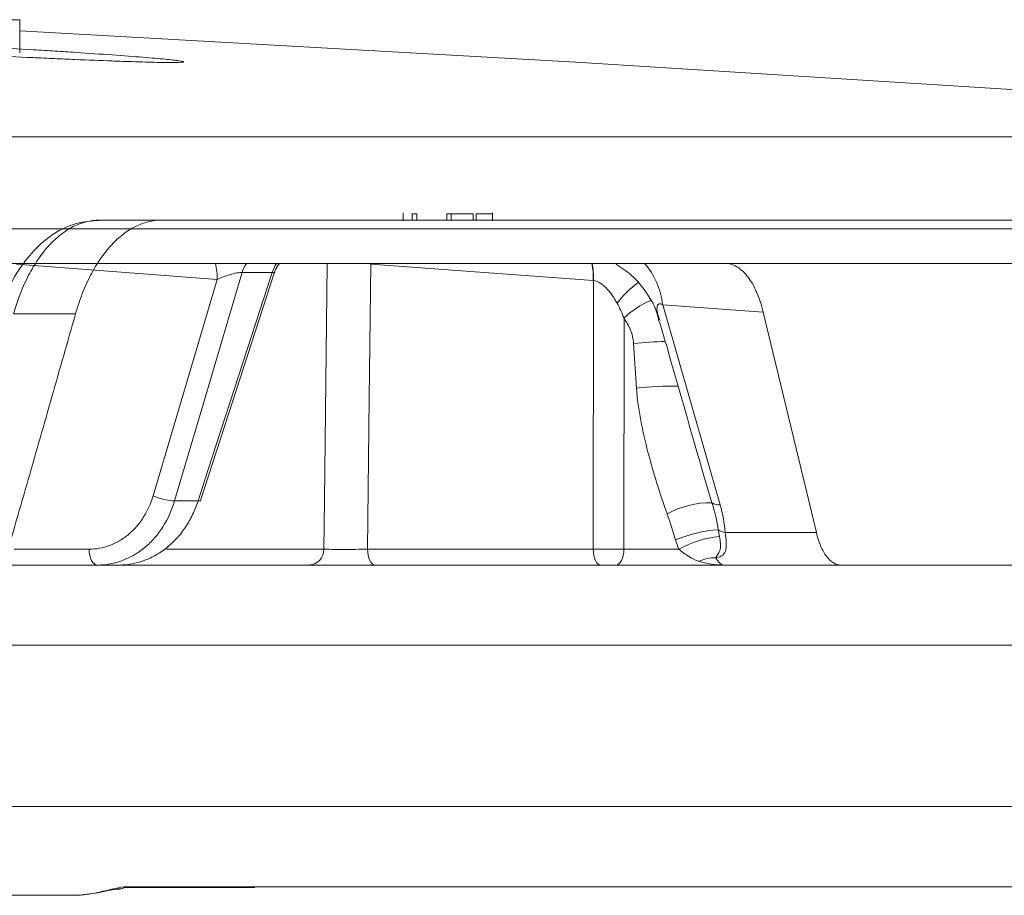
# Model space of a CAD drawing. Units: inches. Extents: x -8351 to 90785, y -16388 to 6019.
# Drawn here: x 50376 to 50377, y -946 to -945 of the extents above; entities that cross this region are included whole.
import ezdxf

# ---------------------------------------------------------------- set-up
doc = ezdxf.new("R2010")
doc.units = ezdxf.units.IN
doc.header["$MEASUREMENT"] = 0

msp = doc.modelspace()

# ---------------------------------------------------------------- linework, layer by layer
at = {"color": 0, "linetype": 'Continuous', "lineweight": 5}
for p, q in [((50375.6165, -944.7696), (50375.8622, -944.7696)), ((50375.8622, -944.8205), (50375.8622, -944.7696)), ((50365.5463, -944.95), (50378.5531, -944.95)), ((50376.4527, -945.0671), (50376.4527, -945.0796)), ((50376.4666, -945.0784), (50376.4666, -945.0684)), ((50376.4742, -945.0684), (50376.4666, -945.0684)), ((50376.4742, -945.0784), (50376.4742, -945.0684)), ((50376.5201, -945.0784), (50376.5201, -945.0684)), ((50376.5267, -945.0784), (50376.5267, -945.0684)), ((50376.5607, -945.0684), (50376.5267, -945.0684)), ((50376.5607, -945.0784), (50376.5607, -945.0684)), ((50376.5654, -945.0684), (50376.5654, -945.0784)), ((50376.5904, -945.0796), (50376.5904, -945.0671)), ((50375.9846, -945.0784), (50376.0799, -945.0784)), ((50378.6929, -945.0918), (50365.5623, -945.0918)), ((50377.0028, -945.145), (50374.4669, -945.145)), ((50376.1661, -945.1698), (50375.8569, -945.1461)), ((50376.7457, -945.1712), (50376.4029, -945.1461)), ((50376.2511, -945.1591), (50376.2047, -945.1591)), ((50376.2542, -945.1601), (50376.254, -945.1596)), ((50376.0675, -945.503), (50376.1661, -945.1698)), ((50376.7459, -945.5853), (50376.7461, -945.1713)), ((50377.008, -945.2202), (50376.8529, -945.2087)), ((50376.8529, -945.2087), (50376.9413, -945.5168)), ((50375.948, -945.2227), (50375.8526, -945.2227)), ((50377.0897, -945.5596), (50377.008, -945.2202)), ((50376.7933, -945.2296), (50376.7931, -945.5853)), ((50376.8125, -945.3371), (50376.8081, -945.2683)), ((50376.1368, -945.5109), (50376.1007, -945.5109)), ((50376.9493, -945.5596), (50377.0897, -945.5596)), ((50375.8532, -945.5853), (50375.9688, -945.5853)), ((50376.0883, -945.5853), (50376.3307, -945.5853)), ((50376.398, -945.5853), (50376.7459, -945.5853)), ((50376.7931, -945.5853), (50376.8776, -945.5853)), ((50376.3086, -945.6096), (50375.3994, -945.6096)), ((50378.4797, -945.6096), (50376.4095, -945.6096))]:
    msp.add_line(p, q, dxfattribs=at)
at = {"color": 0, "linetype": 'Continuous', "lineweight": 5, "flags": 128}
for points in [[(50378.5531, -944.95), (50376.7188, -944.8351), (50375.8622, -944.7867)], [(50376.3307, -945.5853), (50376.3316, -945.5097), (50376.3357, -945.1461)], [(50376.4029, -945.1461), (50376.4006, -945.3532), (50376.398, -945.5853)], [(50376.2047, -945.1591), (50376.2013, -945.1708), (50376.1457, -945.3587), (50376.1007, -945.5109)], [(50376.1368, -945.5109), (50376.1521, -945.4639), (50376.2131, -945.2761), (50376.2511, -945.1591)], [(50376.1405, -945.5101), (50376.1899, -945.3581), (50376.2542, -945.1601)], [(50376.1368, -945.5109), (50376.1389, -945.5109), (50376.1402, -945.5105), (50376.1405, -945.5101)], [(50375.982, -945.6096), (50375.9794, -945.6091), (50375.977, -945.6078), (50375.9748, -945.6055), (50375.9728, -945.6025), (50375.9711, -945.5988), (50375.9699, -945.5946), (50375.9691, -945.59), (50375.9688, -945.5853)], [(50376.4095, -945.6096), (50376.4073, -945.6091), (50376.4051, -945.6078), (50376.4032, -945.6055), (50376.4015, -945.6025), (50376.4, -945.5988), (50376.399, -945.5946), (50376.3983, -945.59), (50376.398, -945.5853)], [(50376.7574, -945.6096), (50376.7552, -945.6091), (50376.753, -945.6078), (50376.7511, -945.6055), (50376.7494, -945.6025), (50376.7479, -945.5988), (50376.7469, -945.5946), (50376.7462, -945.59), (50376.7459, -945.5853)], [(50376.7931, -945.5853), (50376.7928, -945.59), (50376.7921, -945.5946), (50376.791, -945.5988), (50376.7894, -945.6025), (50376.7876, -945.6055), (50376.7855, -945.6078), (50376.7833, -945.6091), (50376.781, -945.6096)], [(50375.9454, -946.1179), (50375.9534, -946.1181), (50375.9822, -946.1144), (50375.9986, -946.1111), (50376.007, -946.1095), (50376.011, -946.109), (50376.0125, -946.1089), (50376.0125, -946.1089), (50376.0125, -946.1089), (50376.0125, -946.1089), (50376.0125, -946.1089), (50376.0153, -946.1089), (50376.017, -946.1089)]]:
    msp.add_lwpolyline(points, dxfattribs=at)
at = {"color": 0, "linetype": 'Continuous', "lineweight": 5}
for centre, radius, start, end in [((50376.0831, -945.1655), 0.0831, 357.0863, 14.3051), ((50376.2549, -945.1744), 0.0524, 145.9533, 163.0384), ((50376.3012, -945.1744), 0.0524, 145.8515, 162.9728), ((50376.6522, -945.166), 0.0937, 356.8147, 12.9539), ((50376.6528, -945.1657), 0.0935, 356.5837, 12.7639), ((50376.7349, -945.2223), 0.1187, 6.5791, 40.6117), ((50376.9176, -945.3134), 0.1725, 126.4348, 141.5408), ((50376.8869, -945.3251), 0.1338, 113.1352, 134.4225), ((50376.8765, -945.9714), 0.7065, 91.5612, 95.5554), ((50376.8734, -945.928), 0.594, 89.6172, 95.8822), ((50376.1054, -945.4175), 0.0935, 246.101, 267.112), ((50376.9271, -945.6525), 0.1389, 89.2547, 118.9968), ((50376.9395, -945.4982), 0.0187, 235.7533, 275.5921), ((50376.949, -945.747), 0.1918, 93.1058, 113.4302), ((50376.9529, -945.534), 0.0258, 236.3064, 261.9446), ((50376.9572, -945.7302), 0.1654, 95.7954, 118.7613), ((50376.3071, -945.586), 0.0236, 273.4979, 1.8282), ((50376.7695, -942.4708), 3.1145, 269.5658, 270.4342), ((50376.9328, -945.6525), 0.0542, 87.921, 116.5063)]:
    msp.add_arc(centre, radius, start, end, dxfattribs=at)
for points, knots in [([(50376.0046, -944.8239), (50375.9871, -944.8226), (50375.9682, -944.8214), (50375.9378, -944.8194), (50375.9273, -944.8187), (50375.9056, -944.8173), (50375.8944, -944.8166), (50375.8604, -944.8145), (50375.837, -944.8131), (50375.789, -944.8104), (50375.7642, -944.809), (50375.7153, -944.8063), (50375.691, -944.8051), (50375.6547, -944.8032), (50375.6426, -944.8026), (50375.6191, -944.8015), (50375.5961, -944.8004), (50375.574, -944.7994), (50375.5523, -944.7984), (50375.5417, -944.798), (50375.5109, -944.7967), (50375.492, -944.7959), (50375.466, -944.795), (50375.4577, -944.7947), (50375.442, -944.7942), (50375.4346, -944.7939), (50375.4141, -944.7934), (50375.4026, -944.7931), (50375.3884, -944.7929), (50375.3842, -944.7929), (50375.377, -944.7929), (50375.374, -944.793), (50375.3668, -944.7932), (50375.3644, -944.7935), (50375.3643, -944.7944), (50375.3667, -944.795), (50375.3739, -944.796), (50375.3768, -944.7963), (50375.3839, -944.7971), (50375.3881, -944.7976), (50375.4022, -944.7989), (50375.4137, -944.7999), (50375.4409, -944.8021), (50375.4567, -944.8033), (50375.4913, -944.8058), (50375.5101, -944.8071), (50375.5408, -944.8091), (50375.5514, -944.8098), (50375.5731, -944.8111), (50375.5951, -944.8125), (50375.6181, -944.8139), (50375.6416, -944.8153), (50375.6536, -944.816), (50375.6899, -944.8181), (50375.7142, -944.8194), (50375.7508, -944.8214), (50375.7631, -944.8221), (50375.7876, -944.8234), (50375.7999, -944.824), (50375.836, -944.8258), (50375.8593, -944.827), (50375.8934, -944.8285), (50375.9046, -944.8291), (50375.9264, -944.83), (50375.9369, -944.8305), (50375.9675, -944.8318), (50375.9864, -944.8325), (50376.0127, -944.8335), (50376.021, -944.8338), (50376.0366, -944.8343), (50376.0512, -944.8347), (50376.0639, -944.8351), (50376.0755, -944.8353), (50376.0808, -944.8354), (50376.095, -944.8356), (50376.1022, -944.8355), (50376.1118, -944.8352), (50376.1143, -944.8349), (50376.1144, -944.8341), (50376.112, -944.8335), (50376.1049, -944.8325), (50376.1019, -944.8321), (50376.0948, -944.8313), (50376.0907, -944.8309), (50376.0767, -944.8295), (50376.0652, -944.8285), (50376.0378, -944.8263), (50376.0221, -944.8252), (50376.0046, -944.8239)], [0, 0, 0, 0, 0.03125, 0.03125, 0.046875, 0.046875, 0.0625, 0.0625, 0.09375, 0.09375, 0.125, 0.125, 0.15625, 0.15625, 0.171875, 0.171875, 0.1875, 0.203125, 0.203125, 0.21875, 0.21875, 0.25, 0.25, 0.265625, 0.265625, 0.28125, 0.28125, 0.3125, 0.3125, 0.328125, 0.328125, 0.34375, 0.34375, 0.375, 0.375, 0.40625, 0.40625, 0.421875, 0.421875, 0.4375, 0.4375, 0.46875, 0.46875, 0.5, 0.5, 0.53125, 0.53125, 0.546875, 0.546875, 0.5625, 0.578125, 0.578125, 0.59375, 0.59375, 0.625, 0.625, 0.640625, 0.640625, 0.65625, 0.65625, 0.6875, 0.6875, 0.703125, 0.703125, 0.71875, 0.71875, 0.75, 0.75, 0.765625, 0.765625, 0.78125, 0.796875, 0.796875, 0.8125, 0.8125, 0.84375, 0.84375, 0.875, 0.875, 0.90625, 0.90625, 0.921875, 0.921875, 0.9375, 0.9375, 0.96875, 0.96875, 1, 1, 1, 1]), ([(50376.5897, -945.0684), (50376.5898, -945.0684), (50376.5898, -945.0684), (50376.5857, -945.0684), (50376.5805, -945.0684), (50376.5734, -945.0684), (50376.5681, -945.0684), (50376.5654, -945.0684)], [0, 0, 0, 0, 0.185858, 0.398607, 0.607738, 0.801989, 1, 1, 1, 1]), ([(50375.9843, -945.0788), (50375.9725, -945.0797), (50375.9479, -945.0815), (50375.9136, -945.0984), (50375.8824, -945.1244), (50375.8559, -945.1603), (50375.837, -945.197), (50375.8302, -945.2232), (50375.8278, -945.2324)], [0, 0, 0, 0, 0.159923, 0.330106, 0.50634, 0.695144, 0.893149, 1, 1, 1, 1]), ([(50375.9846, -945.0784), (50375.9709, -945.0784), (50375.9576, -945.0817), (50375.9379, -945.0916), (50375.9314, -945.0958), (50375.9189, -945.1055), (50375.9129, -945.1111), (50375.9014, -945.1237), (50375.8957, -945.1308), (50375.8852, -945.1463), (50375.8803, -945.1545), (50375.8665, -945.181), (50375.8587, -945.2011), (50375.8526, -945.2227)], [0, 0, 0, 0, 0.25, 0.25, 0.375, 0.375, 0.5, 0.5, 0.625, 0.625, 0.75, 0.75, 1, 1, 1, 1]), ([(50376.0799, -945.0784), (50376.0732, -945.0784), (50376.0665, -945.0792), (50376.0532, -945.0825), (50376.0465, -945.085), (50376.0269, -945.095), (50376.0145, -945.1046), (50375.9969, -945.1238), (50375.9913, -945.1308), (50375.9808, -945.1462), (50375.9759, -945.1544), (50375.9667, -945.1721), (50375.9623, -945.1817), (50375.9545, -945.2015), (50375.9511, -945.2119), (50375.948, -945.2227)], [0, 0, 0, 0, 0.125, 0.125, 0.25, 0.25, 0.5, 0.5, 0.625, 0.625, 0.75, 0.75, 0.875, 0.875, 1, 1, 1, 1]), ([(50376.0513, -945.0784), (50376.0574, -945.0784), (50376.0622, -945.0784), (50376.0694, -945.0784), (50376.0716, -945.0784), (50376.0723, -945.0784)], [0, 0, 0, 0, 0.5, 0.5, 1, 1, 1, 1]), ([(50376.2551, -945.1591), (50376.2553, -945.1581), (50376.2561, -945.1532), (50376.2593, -945.1492), (50376.2618, -945.1461)], [0, 0, 0, 0, 0.2098159, 1, 1, 1, 1]), ([(50376.781, -945.1461), (50376.7891, -945.1514), (50376.8072, -945.1634), (50376.829, -945.1903), (50376.8434, -945.2148), (50376.8462, -945.2303), (50376.8467, -945.2333)], [0, 0, 0, 0, 0.259324, 0.581909, 0.918208, 1, 1, 1, 1]), ([(50376.9489, -945.145), (50376.9551, -945.145), (50376.9612, -945.1467), (50376.97, -945.1518), (50376.9729, -945.154), (50376.9785, -945.159), (50376.9811, -945.1619), (50376.9888, -945.1718), (50376.9936, -945.1799), (50377.0017, -945.1984), (50377.0052, -945.2088), (50377.008, -945.2202)], [0, 0, 0, 0, 0.25, 0.25, 0.375, 0.375, 0.5, 0.5, 0.75, 0.75, 1, 1, 1, 1]), ([(50377.0028, -945.145), (50377.3888, -945.145), (50377.7125, -945.145), (50378.2267, -945.145), (50378.417, -945.145), (50378.538, -945.145)], [0, 0, 0, 0, 0.5, 0.5, 1, 1, 1, 1]), ([(50376.2047, -945.1591), (50376.2028, -945.1589), (50376.1999, -945.1592), (50376.1934, -945.1603), (50376.1898, -945.1612), (50376.1826, -945.1633), (50376.179, -945.1645), (50376.1723, -945.1671), (50376.169, -945.1684), (50376.1661, -945.1698)], [0, 0, 0, 0, 0.25, 0.25, 0.5, 0.5, 0.75, 0.75, 1, 1, 1, 1]), ([(50376.254, -945.1596), (50376.2539, -945.1594), (50376.2539, -945.1592), (50376.2529, -945.159), (50376.2518, -945.159), (50376.2511, -945.1591)], [0, 0, 0, 0, 0.340495, 0.539687, 1, 1, 1, 1]), ([(50376.7825, -945.2062), (50376.7783, -945.1986), (50376.7735, -945.1912), (50376.7646, -945.1814), (50376.7613, -945.1784), (50376.7541, -945.1736), (50376.7501, -945.1718), (50376.7461, -945.1713)], [0, 0, 0, 0, 0.5, 0.5, 0.75, 0.75, 1, 1, 1, 1]), ([(50376.8529, -945.2087), (50376.8522, -945.2084), (50376.8508, -945.2077), (50376.8488, -945.2072), (50376.8471, -945.2075), (50376.8455, -945.2086), (50376.8437, -945.213), (50376.8441, -945.2213), (50376.8473, -945.2291), (50376.8489, -945.2329)], [0, 0, 0, 0, 0.049461, 0.099368, 0.143435, 0.204074, 0.31434, 0.666531, 1, 1, 1, 1]), ([(50375.8014, -945.7329), (50375.8137, -945.6904), (50375.8384, -945.6054), (50375.8751, -945.4779), (50375.9117, -945.3503), (50375.9359, -945.2652), (50375.948, -945.2227)], [0, 0, 0, 0, 0.249891, 0.499854, 0.74989, 1, 1, 1, 1]), ([(50376.8081, -945.2683), (50376.8077, -945.2611), (50376.806, -945.2542), (50376.8008, -945.241), (50376.7973, -945.2351), (50376.7933, -945.2296)], [0, 0, 0, 0, 0.5, 0.5, 1, 1, 1, 1]), ([(50376.8481, -945.2347), (50376.8523, -945.2491), (50376.8728, -945.3199), (50376.8929, -945.3907), (50376.909, -945.4472)], [0, 0, 0, 0, 0.202683, 1, 1, 1, 1]), ([(50376.8598, -945.531), (50376.8487, -945.4998), (50376.8386, -945.4681), (50376.8261, -945.4198), (50376.8223, -945.4036), (50376.8161, -945.3707), (50376.8135, -945.3541), (50376.8125, -945.3371)], [0, 0, 0, 0, 0.5, 0.5, 0.75, 0.75, 1, 1, 1, 1]), ([(50376.9095, -945.4471), (50376.9104, -945.4508), (50376.9161, -945.4734), (50376.9231, -945.4953), (50376.9289, -945.5136)], [0, 0, 0, 0, 0.164101, 1, 1, 1, 1]), ([(50375.9688, -945.5853), (50375.9743, -945.5853), (50375.9797, -945.5848), (50375.9904, -945.5828), (50375.9957, -945.5813), (50376.0059, -945.5775), (50376.0109, -945.5751), (50376.0205, -945.5695), (50376.0252, -945.5662), (50376.0339, -945.5589), (50376.038, -945.5549), (50376.0457, -945.5461), (50376.0492, -945.5414), (50376.0589, -945.5262), (50376.064, -945.5151), (50376.0675, -945.503)], [0, 0, 0, 0, 0.125, 0.125, 0.25, 0.25, 0.375, 0.375, 0.5, 0.5, 0.625, 0.625, 0.75, 0.75, 1, 1, 1, 1]), ([(50376.1007, -945.5109), (50376.0964, -945.5254), (50376.0903, -945.5387), (50376.0786, -945.5569), (50376.0743, -945.5627), (50376.0651, -945.5732), (50376.0602, -945.578), (50376.0497, -945.5868), (50376.044, -945.5907), (50376.0325, -945.5975), (50376.0265, -945.6003), (50376.0142, -945.6049), (50376.0079, -945.6067), (50375.995, -945.609), (50375.9885, -945.6096), (50375.982, -945.6096)], [0, 0, 0, 0, 0.25, 0.25, 0.375, 0.375, 0.5, 0.5, 0.625, 0.625, 0.75, 0.75, 0.875, 0.875, 1, 1, 1, 1]), ([(50376.0152, -945.6096), (50376.0284, -945.6096), (50376.0412, -945.6073), (50376.06, -945.6004), (50376.0662, -945.5975), (50376.0779, -945.5908), (50376.0836, -945.5869), (50376.0944, -945.5782), (50376.0995, -945.5733), (50376.1091, -945.5627), (50376.1135, -945.5571), (50376.1215, -945.545), (50376.1252, -945.5386), (50376.1317, -945.5251), (50376.1345, -945.5181), (50376.1368, -945.5109)], [0, 0, 0, 0, 0.25, 0.25, 0.375, 0.375, 0.5, 0.5, 0.625, 0.625, 0.75, 0.75, 0.875, 0.875, 1, 1, 1, 1]), ([(50376.9493, -945.5596), (50376.95, -945.5648), (50376.9505, -945.5696), (50376.9511, -945.5785), (50376.9511, -945.5825), (50376.9496, -945.5893), (50376.9482, -945.5921), (50376.9432, -945.5963), (50376.9396, -945.5977), (50376.9348, -945.5983)], [0, 0, 0, 0, 0.25, 0.25, 0.5, 0.5, 0.75, 0.75, 1, 1, 1, 1]), ([(50377.1274, -945.6096), (50377.1235, -945.6096), (50377.1196, -945.6085), (50377.1122, -945.6039), (50377.1086, -945.6005), (50377.102, -945.5918), (50377.099, -945.5864), (50377.0937, -945.5741), (50377.0915, -945.5672), (50377.0897, -945.5596)], [0, 0, 0, 0, 0.25, 0.25, 0.5, 0.5, 0.75, 0.75, 1, 1, 1, 1]), ([(50376.9405, -945.5657), (50376.9412, -945.5696), (50376.9417, -945.5731), (50376.9421, -945.5797), (50376.942, -945.5827), (50376.9408, -945.588), (50376.9397, -945.5903), (50376.9376, -945.5934), (50376.9368, -945.5944), (50376.9355, -945.5964), (50376.9349, -945.5973), (50376.9348, -945.5983)], [0, 0, 0, 0, 0.25, 0.25, 0.5, 0.5, 0.75, 0.75, 0.875, 0.875, 1, 1, 1, 1]), ([(50376.3307, -945.5853), (50376.3338, -945.5853), (50376.338, -945.5854), (50376.3479, -945.5855), (50376.3538, -945.5855), (50376.3631, -945.5855), (50376.3663, -945.5855), (50376.3728, -945.5855), (50376.376, -945.5855), (50376.3858, -945.5854), (50376.3922, -945.5853), (50376.398, -945.5853)], [0, 0, 0, 0, 0.25, 0.25, 0.5, 0.5, 0.625, 0.625, 0.75, 0.75, 1, 1, 1, 1]), ([(50376.9086, -945.6039), (50376.9032, -945.6023), (50376.8984, -945.5997), (50376.8883, -945.5934), (50376.883, -945.5898), (50376.8776, -945.5853)], [0, 0, 0, 0, 0.5, 0.5, 1, 1, 1, 1]), ([(50376.9348, -945.5983), (50376.9371, -945.6021), (50376.9391, -945.6049), (50376.9428, -945.6086), (50376.9445, -945.6096), (50376.9461, -945.6096)], [0, 0, 0, 0, 0.5, 0.5, 1, 1, 1, 1]), ([(50376.4095, -945.6096), (50376.4051, -945.6096), (50376.4005, -945.6096), (50376.3912, -945.6096), (50376.3863, -945.6096), (50376.3765, -945.6096), (50376.3716, -945.6096), (50376.3619, -945.6096), (50376.357, -945.6096), (50376.3431, -945.6096), (50376.3343, -945.6096), (50376.3194, -945.6096), (50376.3131, -945.6096), (50376.3086, -945.6096)], [0, 0, 0, 0, 0.125, 0.125, 0.25, 0.25, 0.375, 0.375, 0.5, 0.5, 0.75, 0.75, 1, 1, 1, 1]), ([(50375.7152, -945.9814), (50375.7464, -945.9814), (50375.7777, -945.9814), (50375.8398, -945.9814), (50375.8707, -945.9814), (50375.9626, -945.9814), (50376.0229, -945.9814), (50376.201, -945.9814), (50376.4307, -945.9814), (50376.6452, -945.9814), (50376.852, -945.9814), (50376.9517, -945.9814), (50377.143, -945.9814), (50377.2346, -945.9814), (50377.4098, -945.9814), (50377.4933, -945.9814), (50377.6519, -945.9814), (50377.7269, -945.9814), (50377.8332, -945.9814), (50377.8676, -945.9814), (50377.9176, -945.9814), (50377.934, -945.9814), (50377.9663, -945.9814), (50377.9822, -945.9814), (50377.9982, -945.9814)], [0, 0, 0, 0, 0.03125, 0.03125, 0.0625, 0.0625, 0.125, 0.125, 0.25, 0.375, 0.375, 0.5, 0.5, 0.625, 0.625, 0.75, 0.75, 0.875, 0.875, 0.9375, 0.9375, 0.96875, 0.96875, 1, 1, 1, 1]), ([(50375.9452, -946.1184), (50375.9519, -946.1184), (50375.959, -946.1178), (50375.9733, -946.1158), (50375.9808, -946.1143), (50375.9953, -946.1111), (50376.0025, -946.1093), (50376.0157, -946.1064), (50376.0217, -946.1054), (50376.0259, -946.1054)], [0, 0, 0, 0, 0.25, 0.25, 0.5, 0.5, 0.75, 0.75, 1, 1, 1, 1]), ([(50376.0125, -946.1086), (50376.0144, -946.1086), (50376.019, -946.1086), (50376.0234, -946.1066), (50376.0259, -946.1054)], [0, 0, 0, 0, 0.410966, 1, 1, 1, 1]), ([(50376.0233, -946.1064), (50376.0682, -946.1062), (50376.1372, -946.106), (50376.2019, -946.1062), (50376.2245, -946.1063)], [0, 0, 0, 0, 0.649942, 1, 1, 1, 1]), ([(50376.0259, -946.1054), (50376.0674, -946.1054), (50376.1404, -946.1054), (50376.2073, -946.1054), (50376.2362, -946.1053)], [0, 0, 0, 0, 0.568232, 1, 1, 1, 1]), ([(50376.2362, -946.1053), (50376.3635, -946.1053), (50376.6064, -946.1052), (50376.9259, -946.1052), (50377.212, -946.1052), (50377.4288, -946.1053), (50377.5406, -946.1053), (50377.5754, -946.1053)], [0, 0, 0, 0, 0.241222, 0.460361, 0.679499, 0.900366, 1, 1, 1, 1]), ([(50375.9452, -946.1184), (50375.8824, -946.1184), (50375.8184, -946.1184), (50375.721, -946.1184), (50375.6882, -946.1184), (50375.6223, -946.1184), (50375.5894, -946.1184), (50375.5564, -946.1184)], [0, 0, 0, 0, 0.5, 0.5, 0.75, 0.75, 1, 1, 1, 1])]:
    msp.add_open_spline(points, degree=3, knots=knots, dxfattribs=at)
for points in [[(50376.5267, -945.0684), (50376.5241, -945.0684), (50376.5219, -945.0684), (50376.5201, -945.0684)], [(50376.0799, -945.0784), (50376.8172, -945.0784), (50377.4126, -945.0784), (50377.8465, -945.0784)], [(50376.7461, -945.1713), (50376.746, -945.1712), (50376.7458, -945.1712), (50376.7457, -945.1712)], [(50376.7933, -945.2296), (50376.7903, -945.2215), (50376.7868, -945.2137), (50376.7825, -945.2062)], [(50376.9289, -945.5136), (50376.9332, -945.5275), (50376.9365, -945.5415), (50376.9386, -945.5555)], [(50376.8727, -945.571), (50376.8687, -945.5576), (50376.8645, -945.5442), (50376.8598, -945.531)], [(50376.9413, -945.5168), (50376.9454, -945.5312), (50376.9482, -945.5454), (50376.9493, -945.5596)], [(50376.9386, -945.5555), (50376.9392, -945.559), (50376.9399, -945.5624), (50376.9405, -945.5657)], [(50376.8776, -945.5853), (50376.8758, -945.5806), (50376.8742, -945.5759), (50376.8727, -945.571)], [(50376.9086, -945.6039), (50376.9213, -945.6078), (50376.9337, -945.6096), (50376.9461, -945.6096)], [(50377.9837, -945.7329), (50377.4948, -945.7329), (50376.755, -945.7329), (50375.8014, -945.7329)]]:
    msp.add_open_spline(points, degree=3, dxfattribs=at)

doc.saveas('drawing.dxf')
